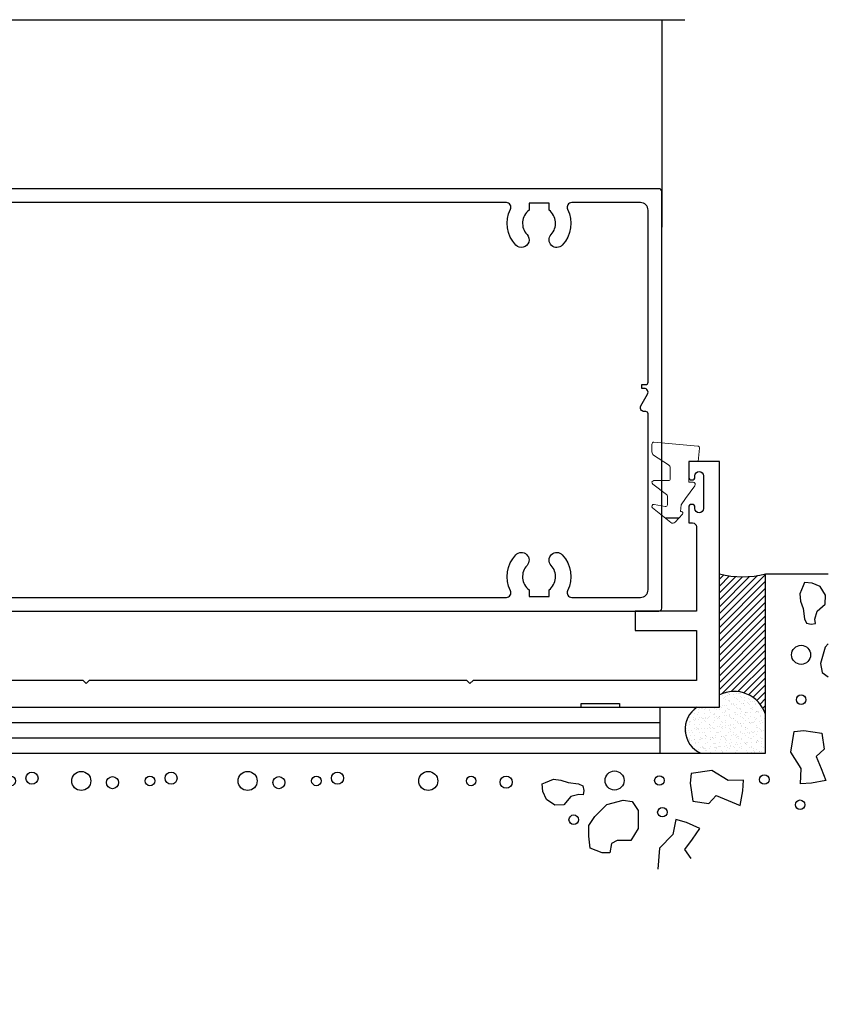
# Model space of a CAD drawing. Units: millimetres. Extents: x 2432 to 11699, y -3917 to -1717.
# Drawn here: x 3565 to 3670, y -3064 to -2936 of the extents above; entities that cross this region are included whole.
import ezdxf

# ---------------------------------------------------------------- set-up
doc = ezdxf.new("R2010")
doc.units = ezdxf.units.MM
doc.header["$LTSCALE"] = 0.25
for name, color, linetype in [('150103$0$Extrusion', 2, 'Continuous'), ('150500$0$Extrusion', 2, 'Continuous'), ('Seals', 1, 'Continuous'), ('Sight Lines', 9, 'Continuous'), ('Wall Connections', 8, 'Continuous')]:
    doc.layers.add(name, color=color, linetype=linetype)

# ---------------------------------------------------------------- blocks, each defined once
blk = doc.blocks.new('150103')
at = {"layer": '150103$0$Extrusion'}
for points in [[(41.04202032089238, 45.13969421386719, 0.9999975553297384), (40.3579802513119, 43.26030731201184), (40.44202184677128, 43.22972106933594, -0.3152959408321378), (41.09999990463241, 42.29002761840812), (41.09999990463261, 24.00000000000001, -0.4142150878907829), (40.09999990463213, 23.00000000000012), (7.977032610547724, 23.00000000000001, 0.3066784564085313), (7.048555899498801, 22.37139062594497), (5.425721645355278, 18.31430435180665, -0.3066792309634167), (4.961483478546029, 18.00000000000011), (2.000000000000053, 18.00000000000001, -0.4142150878906488), (1.499999999999886, 18.4999999999999), (1.500000000000053, 20.20000076293945), (1.699999809265194, 20.20000076293945, 0.9999999999999998), (1.699999809265194, 21.00000000000001), (1.138516426086476, 21.00000000000001, 0.3066788845470736), (0.6742780208584449, 20.68569564819333), (0.02860930553277541, 19.07152328912182, 0.0954145416402413), (5.329070518200751e-14, 18.92296706386313), (5.329070518200751e-14, 18.20000076293945, 0.4142135586229295), (1.99999999999994, 16.19999980926512), (3.841482639312797, 16.19999980926513, -0.5305986965121656), (4.305721282958803, 15.51430416107198), (1.728609129161388, 9.071523304975916, 0.0954145660320879), (1.699999809265194, 8.922967043808505), (1.699999809265194, 0.400000000000003, 0.4142135623730951), (2.099999809265185, 2.664535259100376e-15), (2.699999904632627, 2.664535259100376e-15, 0.4142135623730951), (3.099999904632625, 0.400000000000003), (3.099999904632625, 2.400000095367434), (4.517647484365408, 2.400000095367434, 0.3152987392790898), (4.893524507991444, 2.663191970206586), (5.475877285003367, 4.263192176818907, 0.637069734434599), (4.963191509246876, 4.775876998901365), (3.771009922027517, 4.341958522796991, -0.5205666350671557), (3.099999904632625, 4.811804771423344), (3.099999904632625, 7.653352260589604), (8.188545462681812, 20.37471533021175, -0.3152809600541798), (9.148392679703708, 21.002832456747), (17.96253493615238, 20.72619194755891, -0.4050534118547123), (18.34998672237367, 20.32638881809271), (18.34998672237333, 17.29999842306852, 0.4142150878906509), (19.34998672237367, 16.29999842306825), (20.30439346065431, 16.2999984230681, 0.6690660814107195), (20.58343475093789, 16.97600092550982, -2.422600646450926), (23.6165386938088, 16.97600092550952, 0.6690660814105517), (23.89557998409242, 16.29999842306825), (24.84998672237272, 16.29999842306836, 0.4142150878907829), (25.84998672237367, 17.29999842306825), (25.84998672237375, 20.06588516845114, -0.4234334318721285), (26.26253493615246, 20.46568829791727), (40.13137197494507, 20.03040122985863, -0.4050529650248861), (41.09999990463261, 19.03089332580566), (41.09999990463238, 12.70997333526609, -0.3152985397264697), (40.44202184677128, 11.7702808380127), (40.35798025131196, 11.73969268798833, 0.9999991038391272), (41.04202032089238, 9.860307693481445), (43.56319189071668, 10.7779388427738, -0.5205641720447449), (44.09999990463263, 10.40206146240234), (44.09999990463226, 3.577079057693758, -0.5205637932589852), (43.5631918907166, 3.201202154159547), (39.23680639266915, 4.775876998901546, 0.6370737097243491), (38.72412252426152, 4.263192176818852), (39.30647486087707, 2.663192055149966, 0.3152988013924091), (39.68235191541999, 2.400000095367434), (41.09999990463261, 2.400000095367434), (41.09999990463261, 0.400000000000003, 0.4142135623730951), (41.49999990463262, 2.664535259100376e-15), (146.6999999046326, 2.664535259100376e-15, 0.4142135623730951), (147.0999999046325, 0.400000000000003), (147.0999999046325, 54.60000000000001, 0.4142135623730951), (146.6999999046326, 54.99999999999999), (41.49999990463262, 55.00000000000001, 0.4142135623730951), (41.09999990463261, 54.60000000000001), (41.09999990463261, 52.59999847412109), (39.68235179283951, 52.5999984741211, 0.3152986883552056), (39.3064747945608, 52.33680666892316), (38.72412252426152, 50.73680877685545, 0.6370691419169824), (39.23680639266945, 50.22412109374981), (43.5631918907166, 51.79879760742188, -0.5205617878587852), (44.09999990463268, 51.42292022705094), (44.09999990463263, 44.59793853759766, -0.5205617878587911), (43.5631918907166, 44.22206115722688)], [(131.0999999046327, 53.09999999999991), (129.7999999046324, 53.09999999999991), (129.7999999046331, 52.21245437895462, 0.4446879483564837), (129.5301586347913, 49.03095323848998, -1.000000000000005), (128.069841174474, 47.66439811150385, -0.3121287693356551), (127.3776027307376, 52.33473684210534, 0.5556689972763103), (126.8394248260782, 53.20000000000002), (58.36056180092827, 53.20000000000066, 0.5556689972763194), (57.82238389626875, 52.334736842106, -0.3121287693356591), (57.13014545253232, 47.66439811150448, -1.000000000000005), (55.669827992215, 49.03095323849062, 0.4446879483564858), (55.39998672237328, 52.21245437895523), (55.39998672237377, 53.10000000000052), (54.09998672237357, 53.10000000000052), (52.7999867223734, 53.10000000000052), (52.79998672237406, 52.21245437895523, 0.4446879483564837), (52.53014545253231, 49.0309532384906, -1.000000000000005), (51.06982799221505, 47.66439811150448, -0.3121287693355843), (50.37758954847807, 52.33473684210502, 0.5556689972761789), (49.83941164381855, 53.1999999999996), (47.79999990463249, 53.1999999999997, 0.4142150878907164), (46.79999990463244, 52.1999999999998), (46.79999990463233, 42.25000000000026, -0.4142150878907829), (45.79999990463244, 41.24999999999999), (44.79999990463249, 41.24999999999989, 0.4142150878907164), (43.79999990463244, 40.25000000000001), (43.7999999046321, 14.75000000000027, 0.4142150878906498), (44.79999990463244, 13.75), (45.7999999046324, 13.74999999999988, -0.4142150878905832), (46.79999990463244, 12.75000000000001), (46.7999999046321, 2.799999999999996, 0.4142150878906498), (47.79999990463244, 1.799999999999728), (49.83941164381929, 1.799999999999728, 0.5556689972763672), (50.37758954847877, 2.665263157894565, -0.3121287693357071), (51.06982799221487, 7.335601888496776, -1), (52.53014545253214, 5.969046761510636, 0.444687948356489), (52.79998672237389, 2.787545621046017), (52.7999867223734, 1.900000000000714), (54.09998672237357, 1.900000000000714), (55.39998672237377, 1.900000000000714), (55.39998672237328, 2.787545621046012, 0.4446879483564837), (55.66982799221503, 5.969046761510636, -0.9999999999999996), (57.13014545253226, 7.335601888496766, -0.3121287693356566), (57.82238389626875, 2.665263157895258, 0.5556689972762998), (58.36056180092787, 1.799999999999957), (126.8394248260779, 1.799999999999957, 0.5556689972763149), (127.3776027307374, 2.665263157894613, -0.312128769335658), (128.0698411744739, 7.335601888496153, -1), (129.5301586347911, 5.969046761510016, 0.444687948356489), (129.7999999046329, 2.787545621045397), (129.7999999046324, 1.900000000000092), (131.0999999046327, 1.900000000000092), (132.3999999046328, 1.900000000000092), (132.3999999046324, 2.787545621045393, 0.4446879483564837), (132.669841174474, 5.969046761510016, -0.9999999999999996), (134.1301586347913, 7.335601888496144, -0.3121287693356566), (134.8223970785277, 2.665263157894636, 0.5556689972762998), (135.3605749831872, 1.799999999999957), (144.2999999046324, 1.799999999999957, 0.4142135623730951), (145.2999999046324, 2.799999999999957), (145.2999999046324, 25.70000000000001, 0.4142135623730881), (144.9999999046324, 26.00000000000001), (144.7999999046318, 26, -0.5773502691897134), (144.3669872027396, 26.75000000000012), (145.2330126065244, 28.24999999999988, 0.5773502691897155), (144.7999999046322, 29), (144.4999999046323, 29), (144.4999999046323, 29.5), (144.9999999046324, 29.5, 0.4142135623730879), (145.2999999046324, 29.80000000000001), (145.2999999046324, 52.20000000000005, 0.4142135623730951), (144.2999999046324, 53.20000000000005), (135.3605749831872, 53.20000000000005, 0.5556689972763194), (134.8223970785277, 52.33473684210539, -0.3121287693356591), (134.1301586347913, 47.66439811150385, -1.000000000000005), (132.669841174474, 49.03095323848999, 0.4446879483564858), (132.3999999046324, 52.21245437895462), (132.3999999046328, 53.09999999999991)]]:
    blk.add_lwpolyline(points, format="xyb", close=True, dxfattribs=at)
blk = doc.blocks.new('150mm Sub Sill Packer')
at = {"layer": 'Wall Connections'}
h = blk.add_hatch(dxfattribs=at)
h.set_pattern_fill('ANSI31', color=256, scale=0.2)
h.set_pattern_definition([(45, (217.2056158074317, -63.673281378678), (-0.4490128060534576, 0.4490128060534577), [])])
edge = h.paths.add_edge_path()
edge.add_arc((2.999999999975784, 28.64948784307499), 11.67086735162191, 255.104890673826, 284.8951093261937, ccw=False)
edge.add_line((-9.663e-13, 17.37078469336431), (-7.674e-13, 1.624476376112284))
edge.add_arc((1.893767157912492, -2.26671418116495), 4.327553350501224, 18.403301647464673, 115.9512906375407, ccw=False)
edge.add_line((5.999999999956402, -0.9004895113707858), (5.999999999956402, 17.37078469336533))
h = blk.add_hatch(dxfattribs=at)
h.set_pattern_fill('AR-SAND', color=256, scale=0.02)
h.set_pattern_definition([(37.50000000000001, (217.2056158074317, -63.673281378678), (-0.0320006259196809, 0.9788264746586848), [0, -0.7721600000000001, 0, -0.8636000000000001, 0, -0.8255]), (7.499999999999999, (217.2056158074317, -63.673281378678), (0.8990465662760053, 1.433650201136708), [0, -0.4165600000000001, 0, -0.69596, 0, -0.2667000000000001]), (327.5, (216.5807758074317, -63.673281378678), (1.581984740482915, 0.0028743693570915), [0, -0.254, 0, -0.9144, 0, -1.193799999999999]), (317.5, (216.5807758074317, -63.673281378678), (1.527112904944594, 0.4458586465144326), [0, -0.127, 0, -0.59944, 0, -0.6858])])
h.paths.add_polyline_path([(5.999999999956402, -0.9004895113707858, 0.4533465075909431), (-7.674e-13, 1.624476376112284), (-7.390000000000001e-13, 7.1e-15), (-2.899467456992624, 7.1e-15, 0.5980272947395334), (-2.439874709452681, -5.999999999999907), (5.999999999956402, -5.9999999999999)])
for p, q in [((5.999999999956402, -5.9999999999999), (5.999999999956402, 17.3707846933642)), ((5.999999999956402, 17.3707846933642), (14.180188388114, 17.3707846933642)), ((10.91492434953858, 15.81717045302257), (10.45141310012519, 14.7753371021502)), ((11.06138813051808, 16.22905805685586), (10.91492434953858, 15.81717045302257)), ((12.05902600663836, 16.1563720091206), (11.06138813051808, 16.22905805685586)), ((13.1049036957084, 15.69602704013077), (12.05902600663836, 16.1563720091206)), ((13.83373391634455, 14.60573632410096), (13.1049036957084, 15.69602704013077)), ((10.45141310012519, 14.7753371021502), (10.57201263249959, 13.80618979901309)), ((13.78374976126457, 13.41853087775807), (13.83373391634455, 14.60573632410096)), ((10.57201263249959, 13.80618979901309), (10.88731575880325, 12.8612711784538)), ((10.88731575880325, 12.8612711784538), (11.05615510412741, 11.50446495406167)), ((12.71200782358943, 12.4978409397775), (13.78374976126457, 13.41853087775807)), ((12.44320016810621, 11.4802362714834), (12.71200782358943, 12.4978409397775)), ((11.05615510412741, 11.50446495406167), (11.32321841748131, 10.94720525475831)), ((11.32321841748131, 10.94720525475831), (11.93144910574307, 10.82606184186561)), ((11.93144910574307, 10.82606184186561), (12.51555988753085, 10.89874788960087)), ((12.51555988753085, 10.89874788960087), (12.44320016810621, 11.4802362714834)), ((13.75880521118967, 7.825021677306991), (13.1728319462191, 5.691289073054392)), ((14.180188388114, 8.248305210691653), (13.75880521118967, 7.825021677306991)), ((13.1728319462191, 5.691289073054392), (13.36815636787565, 4.514057291398144)), ((13.36815636787565, 4.514057291398144), (14.180188388114, 3.970261206551242)), ((-158.121493419861, 4.26e-14), (-7.745937163744143, 9.95e-14)), ((-158.121493419861, 4.26e-14), (-158.121493419861, -5.999999999999957)), ((-7.745937163744143, 4.26e-14), (-7.745937163744143, -5.999999999999957)), ((-158.121493419861, -2.000000000000014), (-7.745937163744143, -1.999999999999957)), ((9.311398463929493, -5.860171736012219), (9.741500290447275, -3.152547619247073)), ((9.741500290447275, -3.152547619247073), (10.97669599339866, -3.039530974748871)), ((10.97669599339866, -3.039530974748871), (13.31397786457916, -3.384152151280162)), ((13.31397786457916, -3.384152151280162), (13.63458342426116, -5.464613480270784)), ((-158.121493419861, -4.000000000000013), (-7.745937163744143, -4.000000000000013)), ((-163.9349903501678, -6.000000000000013), (5.999999999956402, -5.9999999999999)), ((-163.9349903501674, -5.999999999999957), (-163.9349903501674, -38.67328137867801)), ((10.63175387946563, -7.973264631371151), (9.311398463929493, -5.860171736012219)), ((13.63458342426116, -5.464613480270784), (12.60406034605699, -6.427642634088173)), ((12.60406034605699, -6.427642634088173), (13.24885144265141, -7.982019441860487)), ((-153.9231122090136, -9.535457713460076), (-151.8100193136537, -8.21510229792382)), ((-151.8100193136537, -8.21510229792382), (-149.1023951968886, -8.645204124441037)), ((-149.1023951968886, -8.645204124441037), (-148.9893785523913, -9.880399827392765)), ((-3.691413707631852, -8.645204124441037), (-3.804430352130054, -9.880399827392765)), ((-0.9837895908667064, -8.21510229792382), (-3.691413707631852, -8.645204124441037)), ((1.129303304492225, -9.535457713460076), (-0.9837895908667064, -8.21510229792382)), ((10.57020743476829, -9.964586071743907), (10.63175387946563, -7.973264631371151)), ((13.24885144265141, -7.982019441860487), (13.86975803897172, -9.530825006595208)), ((-155.8459869491975, -10.90018297390391), (-155.9144336493859, -9.473911268762848)), ((-155.9144336493859, -9.473911268762848), (-153.9231122090136, -9.535457713460076)), ((-148.9893785523913, -9.880399827392765), (-149.3339997289226, -12.21768169857337)), ((-135.0026423228841, -10.2269222514753), (-135.1237857357759, -10.8351529397374)), ((-134.4453826235798, -9.959858938121627), (-135.0026423228841, -10.2269222514753)), ((-133.0885763991877, -9.791019592797467), (-134.4453826235798, -9.959858938121627)), ((-132.1436577786293, -9.475716466494033), (-133.0885763991877, -9.791019592797467)), ((-131.1745104754913, -9.355116934119637), (-132.1436577786293, -9.475716466494033)), ((-130.132677124619, -9.818628183532569), (-131.1745104754913, -9.355116934119637)), ((-129.7207895207861, -9.965091964511958), (-130.132677124619, -9.818628183532569)), ((-129.7934755685214, -10.96272984063223), (-129.7207895207861, -9.965091964511958)), ((-23.07301938373433, -9.965091964511958), (-22.66113177990149, -9.818628183532569)), ((-23.00033333599907, -10.96272984063223), (-23.07301938373433, -9.965091964511958)), ((-22.66113177990149, -9.818628183532569), (-21.61929842902913, -9.355116934119637)), ((-21.61929842902913, -9.355116934119637), (-20.65015112589202, -9.475716466494033)), ((-20.65015112589202, -9.475716466494033), (-19.70523250533273, -9.791019592797467)), ((-19.70523250533273, -9.791019592797467), (-18.3484262809406, -9.959858938121627)), ((-18.3484262809406, -9.959858938121627), (-17.79116658163724, -10.2269222514753)), ((-17.79116658163724, -10.2269222514753), (-17.67002316874453, -10.8351529397374)), ((-3.804430352130054, -9.880399827392765), (-3.459809175598763, -12.21768169857337)), ((3.120624744865438, -9.473911268762848), (1.129303304492225, -9.535457713460076)), ((3.052178044676168, -10.90018297390391), (3.120624744865438, -9.473911268762848)), ((11.99647913990981, -9.896139371555094), (10.57020743476829, -9.964586071743907)), ((13.86975803897172, -9.530825006595208), (11.99647913990981, -9.896139371555094)), ((-155.4806725842367, -12.77346187296548), (-155.8459869491975, -10.90018297390391)), ((-152.3774902117297, -11.50776418005155), (-153.9318670195029, -12.1525552766454)), ((-151.4144610579128, -12.53828725825492), (-152.3774902117297, -11.50776418005155)), ((-135.1237857357759, -10.8351529397374), (-135.0510996880406, -11.41926372152461)), ((-135.0510996880406, -11.41926372152461), (-134.4696113061585, -11.34690400210009)), ((-134.4696113061585, -11.34690400210009), (-133.452006637864, -11.61571165758387)), ((-130.2538205375116, -12.00860752970227), (-129.7934755685214, -10.96272984063223)), ((-22.5399883670097, -12.00860752970227), (-23.00033333599907, -10.96272984063223)), ((-18.32419759836188, -11.34690400210009), (-19.34180226665643, -11.61571165758387)), ((-17.74270921647979, -11.41926372152461), (-18.32419759836188, -11.34690400210009)), ((-17.67002316874453, -10.8351529397374), (-17.74270921647979, -11.41926372152461)), ((-1.379347846607686, -12.53828725825492), (-0.4163186927907532, -11.50776418005155)), ((-0.4163186927907532, -11.50776418005155), (1.138058114981561, -12.1525552766454)), ((2.686863679716282, -12.77346187296548), (3.052178044676168, -10.90018297390391)), ((-153.9318670195029, -12.1525552766454), (-155.4806725842367, -12.77346187296548)), ((-149.3339997289226, -12.21768169857337), (-151.4144610579128, -12.53828725825492)), ((-141.4357902862443, -12.27186020187021), (-142.2206114740151, -13.44380673180985)), ((-140.2585585045876, -12.07653578021366), (-141.4357902862443, -12.27186020187021)), ((-138.1248259003354, -12.66250904518342), (-140.2585585045876, -12.07653578021366)), ((-136.5551835247929, -14.22510441843617), (-138.1248259003354, -12.66250904518342)), ((-133.452006637864, -11.61571165758387), (-132.5313166998834, -12.6874535952589)), ((-132.5313166998834, -12.6874535952589), (-131.3441112535405, -12.73743775033877)), ((-131.3441112535405, -12.73743775033877), (-130.2538205375116, -12.00860752970227)), ((-21.44969765097989, -12.73743775033877), (-22.5399883670097, -12.00860752970227)), ((-20.262492204637, -12.6874535952589), (-21.44969765097989, -12.73743775033877)), ((-19.34180226665643, -11.61571165758387), (-20.262492204637, -12.6874535952589)), ((-16.23862537972758, -14.22510441843617), (-14.66898300418591, -12.66250904518342)), ((-14.66898300418591, -12.66250904518342), (-12.53525039993286, -12.07653578021366)), ((-12.53525039993286, -12.07653578021366), (-11.35801861827707, -12.27186020187021)), ((-11.35801861827707, -12.27186020187021), (-10.57319743050624, -13.44380673180985)), ((-3.459809175598763, -12.21768169857337), (-1.379347846607686, -12.53828725825492)), ((1.138058114981561, -12.1525552766454), (2.686863679716282, -12.77346187296548)), ((-142.2206114740151, -13.44380673180985), (-142.2206114740151, -15.78769979168892)), ((-10.57319743050624, -13.44380673180985), (-10.57319743050624, -15.78769979168892)), ((-150.2405029865489, -15.78769979168892), (-148.4991809761827, -15.0064021050626)), ((-148.4991809761827, -15.0064021050626), (-147.125743897583, -14.61575326174939)), ((-147.125743897583, -14.61575326174939), (-146.7333333036981, -16.56899747831535)), ((-135.770362337022, -15.39705094837582), (-136.5551835247929, -14.22510441843617)), ((-17.02344656749841, -15.39705094837582), (-16.23862537972758, -14.22510441843617)), ((-5.668065006937409, -14.61575326174939), (-6.060475600823281, -16.56899747831535)), ((-4.294627928337774, -15.0064021050626), (-5.668065006937409, -14.61575326174939)), ((-2.553305917971499, -15.78769979168892), (-4.294627928337774, -15.0064021050626)), ((-149.2840021639535, -17.15497074328512), (-150.2405029865489, -15.78769979168892)), ((-146.7333333036981, -16.56899747831535), (-144.9674856312135, -18.32691727322476)), ((-142.2206114740151, -15.78769979168892), (-141.2395849893013, -17.35029516494178)), ((-135.770362337022, -16.7643218999719), (-135.770362337022, -15.39705094837582)), ((-17.02344656749841, -16.7643218999719), (-17.02344656749841, -15.39705094837582)), ((-10.57319743050624, -15.78769979168892), (-11.55422391521909, -17.35029516494178)), ((-6.060475600823281, -16.56899747831535), (-7.826323273307878, -18.32691727322476)), ((-3.509806740566943, -17.15497074328512), (-2.553305917971499, -15.78769979168892)), ((-148.3029756792397, -18.52224169488131), (-149.2840021639535, -17.15497074328512)), ((-141.2395849893013, -17.35029516494178), (-139.4737373168167, -17.35029516494178)), ((-139.4737373168167, -17.35029516494178), (-138.7134417911633, -17.74094400825488)), ((-138.7134417911633, -17.74094400825488), (-138.5172364942204, -18.9373060909016)), ((-135.966567633965, -18.35133282593183), (-135.770362337022, -16.7643218999719)), ((-16.82724127055547, -18.35133282593183), (-17.02344656749841, -16.7643218999719)), ((-14.08036711335711, -17.74094400825488), (-14.27657241030004, -18.9373060909016)), ((-13.3200715877046, -17.35029516494178), (-14.08036711335711, -17.74094400825488)), ((-11.55422391521909, -17.35029516494178), (-13.3200715877046, -17.35029516494178)), ((-4.490833225280709, -18.52224169488131), (-3.509806740566943, -17.15497074328512)), ((-149.0877968670106, -19.69418822482085), (-148.3029756792397, -18.52224169488131)), ((-144.9674856312135, -18.32691727322476), (-144.7712803342705, -21.06145917641705)), ((-138.5172364942204, -18.9373060909016), (-137.5362100095066, -18.9373060909016)), ((-137.5362100095066, -18.9373060909016), (-135.966567633965, -18.35133282593183)), ((-15.25759889501381, -18.9373060909016), (-16.82724127055547, -18.35133282593183)), ((-14.27657241030004, -18.9373060909016), (-15.25759889501381, -18.9373060909016)), ((-7.826323273307878, -18.32691727322476), (-8.022528570249902, -21.06145917641705)), ((-3.706012037509879, -19.69418822482085), (-4.490833225280709, -18.52224169488131)), ((-160.040641486707, -24.05533440903601), (-157.9275485913471, -22.73497899349975)), ((-157.9275485913471, -22.73497899349975), (-155.219924474582, -23.16508082001697)), ((-162.0319629270793, -23.99378796433878), (-160.040641486707, -24.05533440903601)), ((-161.9635162268909, -25.42005966947984), (-162.0319629270793, -23.99378796433878)), ((-155.219924474582, -23.16508082001697), (-155.1069078300847, -24.4002765229687)), ((-139.2061056768811, -24.3108962883734), (-140.5629119012732, -24.47973563369756)), ((-138.2611870563227, -23.99559316206997), (-139.2061056768811, -24.3108962883734)), ((-161.5982018619301, -27.29333856854142), (-161.9635162268909, -25.42005966947984)), ((-155.1069078300847, -24.4002765229687), (-155.451529006616, -26.7375583941493)), ((-141.1201716005775, -24.74679894705123), (-141.2413150134693, -25.35502963531333)), ((-141.2413150134693, -25.35502963531333), (-141.168628965734, -25.93914041710055)), ((-140.5629119012732, -24.47973563369756), (-141.1201716005775, -24.74679894705123)), ((-160.0493962971963, -26.67243197222133), (-161.5982018619301, -27.29333856854142)), ((-158.4950194894231, -26.02764087562749), (-160.0493962971963, -26.67243197222133)), ((-157.5319903356061, -27.05816395383086), (-158.4950194894231, -26.02764087562749)), ((-155.451529006616, -26.7375583941493), (-157.5319903356061, -27.05816395383086)), ((-147.5533195639377, -26.79173689744614), (-148.3381407517085, -27.96368342738579)), ((-146.376087782281, -26.59641247578959), (-147.5533195639377, -26.79173689744614)), ((-144.2423551780288, -27.18238574075936), (-146.376087782281, -26.59641247578959)), ((-141.168628965734, -25.93914041710055), (-140.5871405838519, -25.86678069767602)), ((-140.5871405838519, -25.86678069767602), (-139.5695359155574, -26.13558835315981)), ((-139.5695359155574, -26.13558835315981), (-138.6488459775768, -27.20733029083483)), ((-148.3381407517085, -27.96368342738579), (-148.3381407517085, -30.30757648726485)), ((-142.6727128024863, -28.74498111401211), (-144.2423551780288, -27.18238574075936)), ((-154.6167102538761, -29.52627880063854), (-153.2432731752764, -29.13562995732532)), ((-153.2432731752764, -29.13562995732532), (-152.8508625813915, -31.08887417389129)), ((-141.8878916147154, -29.91692764395175), (-142.6727128024863, -28.74498111401211)), ((-156.3580322642423, -30.30757648726485), (-154.6167102538761, -29.52627880063854)), ((-155.4015314416469, -31.67484743886105), (-156.3580322642423, -30.30757648726485)), ((-148.3381407517085, -30.30757648726485), (-147.3571142669947, -31.87017186051771)), ((-141.8878916147154, -31.28419859554784), (-141.8878916147154, -29.91692764395175)), ((-154.4205049569331, -33.04211839045725), (-155.4015314416469, -31.67484743886105)), ((-152.8508625813915, -31.08887417389129), (-151.0850149089069, -32.8467939688007)), ((-147.3571142669947, -31.87017186051771), (-145.5912665945101, -31.87017186051771)), ((-145.5912665945101, -31.87017186051771), (-144.8309710688567, -32.26082070383082)), ((-142.0840969116583, -32.87120952150777), (-141.8878916147154, -31.28419859554784)), ((-155.2053261447039, -34.21406492039678), (-154.4205049569331, -33.04211839045725)), ((-151.0850149089069, -32.8467939688007), (-150.8888096119639, -35.58133587199298)), ((-144.8309710688567, -32.26082070383082), (-144.6347657719138, -33.45718278647753)), ((-143.6537392872, -33.45718278647753), (-142.0840969116583, -32.87120952150777)), ((-144.6347657719138, -33.45718278647753), (-143.6537392872, -33.45718278647753))]:
    blk.add_line(p, q, dxfattribs=at)
for centre, radius in [((10.63361446468394, 6.819469530474904), 1.240355266253962), ((10.63361446468394, 0.982361946428952), 0.6179491773663363), ((-144.9674856312135, -9.537318298677931), 0.6179491773663363), ((-139.1303780471666, -9.537318298677931), 1.240355266253962), ((-125.1998019642319, -10.1232915636477), 1.240355266253962), ((-113.5010611340216, -9.757058273041551), 0.784821187770973), ((-107.0017606727928, -10.1232915636477), 1.240355266253962), ((-101.2506856855843, -9.597928321218617), 1.240355266253962), ((-89.55194485537407, -9.231695030612471), 0.784821187770973), ((-83.13157349549802, -9.597928321218617), 1.240355266253962), ((-71.43283266528776, -9.231695030612471), 0.784821187770973), ((-61.4596942093164, -9.597928321218617), 1.240355266253962), ((-49.76095337910618, -9.231695030612471), 0.784821187770973), ((-37.93250227373432, -9.597928321218617), 1.240355266253962), ((-27.79021223723152, -9.757058273041551), 0.784821187770973), ((-13.66343085735383, -9.537318298677931), 1.240355266253962), ((-7.826323273307878, -9.537318298677931), 0.6179491773663363), ((5.846386242654318, -9.414689988088712), 0.6179491773663363), ((-121.1285420526705, -10.34303153801132), 0.784821187770973), ((-116.24793529122, -10.1232915636477), 0.6179491773663363), ((-97.17942577402296, -9.817668295582235), 0.784821187770973), ((-92.29881901257244, -9.597928321218617), 0.6179491773663363), ((-79.06031358393665, -9.817668295582235), 0.784821187770973), ((-74.17970682248614, -9.597928321218617), 0.6179491773663363), ((-57.38843429775505, -9.817668295582235), 0.784821187770973), ((-52.50782753630454, -9.597928321218617), 0.6179491773663363), ((-32.35047042287027, -9.597928321218617), 0.6179491773663363), ((10.51098615409415, -12.69034756953324), 0.6179491773663363), ((-145.3598962250984, -13.66354670617347), 0.6179491773663363), ((-133.8083093675945, -14.64016881445646), 0.6179491773663363), ((-18.98549953692594, -14.64016881445646), 0.6179491773663363), ((-7.433912679422008, -13.66354670617347), 0.6179491773663363), ((-159.610897375584, -17.00112616688041), 1.240355266253962), ((-155.5396374640226, -17.22086614124403), 0.784821187770973), ((-145.24790732486, -24.05719499425386), 1.240355266253962), ((-151.0850149089069, -24.05719499425386), 0.6179491773663363), ((-151.4774255027918, -28.18342340174941), 0.6179491773663363), ((-139.9258386452879, -29.16004551003239), 0.6179491773663363)]:
    blk.add_circle(centre, radius, dxfattribs=at)
for centre, radius, start, end in [((2.999999999977518, 28.64948784307316), 11.67086735162058, 255.1048906738159, 284.8951093261841), ((1.893767157912463, -2.26671418116497), 4.327553350501243, 18.40330164518572, 115.9512906375306), ((-1.05846530616958, -2.876583585011943), 3.415263099805822, 122.6190827832572, 246.1413852012289)]:
    blk.add_arc(centre, radius, start, end, dxfattribs=at)
blk = doc.blocks.new('150500')
at = {"layer": '150500$0$Extrusion'}
blk.add_lwpolyline([(7.041451884327216, 38.167337651965), (17.54145188432722, 39.08596861898718), (17.54145188432722, 36.16228460699244), (19.54145188432722, 36.16228460699244), (19.54145188432722, 38.16228460699244), (162.5414518843272, 38.16228460699244), (162.5414518843272, 38.66228460699233), (167.5414518843272, 38.66228460699233), (167.5414518843272, 38.16228460699244), (180.5414518843272, 38.16228460699244), (180.5414518843272, 70.16228460699256), (176.5414518843272, 70.16228460699256), (176.5414518843272, 68.15728460699245, 0.9999999999999998), (177.3514518843274, 68.15728460699245), (177.3514518843274, 68.30228460699243, -0.9999999999999998), (178.4714518843275, 68.30228460699243), (178.4714518843275, 64.02228460699234, -0.9999999999999998), (177.3514518843272, 64.02228460699234), (177.3514518843272, 64.16728460699244, 0.9999999999999998), (176.5414518843272, 64.16728460699244), (176.5414518843272, 62.16228460699256), (177.0414518843272, 62.16228460699256, -0.4142135623730951), (177.5414518843272, 61.66228460699233), (177.5414518843272, 50.66228460699233), (169.5414518843272, 50.66228460699233), (169.5414518843272, 48.16228460699233), (177.5414518843272, 48.16228460699233), (177.5414518843272, 41.66228460699233), (148.4414518843273, 41.66228460699233), (148.0414518843272, 41.26228460699247), (147.6414518843276, 41.66228460699233), (98.44145188432731, 41.66228460699233), (98.04145188432722, 41.26228460699247), (97.64145188432735, 41.66228460699233), (48.44145188432731, 41.66228460699233), (48.04145188432722, 41.26228460699247), (47.64145188432758, 41.66228460699233), (26.54145188432722, 41.66228460699233), (26.54145188432722, 48.16228460699233), (29.94145188432731, 48.16228460699233), (29.94145188432731, 50.66228460699233), (21.54145188432722, 50.66228460699233), (21.54145188432722, 53.16228460699233), (23.04145188432722, 53.16228460699233), (23.04145188432722, 55.56228460699242), (19.04145188432722, 55.56228460699242), (19.04145188432722, 48.16228460699233), (24.04145188432722, 48.16228460699233), (24.04145188432722, 41.66228460699233), (6.867140398831907, 40.15972704814851, 0.3888787318529896), (5.041451884327216, 38.167337651965), (5.041451884327216, 36.16228460699267), (5.541451884327216, 36.16228460699267), (5.041451884327216, 35.66228460699256), (5.041451884327216, 9.999999999999886), (0.1339745962154666, 1.499999999999886, 1), (1.866025403784306, 0.4999999999998863), (7.041451884327216, 9.464101615137565), (7.041451884327216, 34.44984904169439), (6.341451884327398, 35.66228460699256), (6.341451884327398, 36.16228460699267), (7.041451884327216, 36.16228460699267)], format="xyb", close=True, dxfattribs=at)
blk = doc.blocks.new('P801040')
at = {"ltscale": 0.5}
h = blk.add_hatch(dxfattribs=at)
h.set_pattern_fill('ANGLE', color=2)
h.set_pattern_definition([(0, (0, 0), (0, 6.985), [5.08, -1.905]), (90, (0, 0), (-6.985, 4.277078946022131e-16), [5.08, -1.905])])
h.paths.add_polyline_path([(-2.893438697705562, -4.560698475870822, -0.4104002181537024), (-3.454323499657903, -4.595862155695158), (-4.201460709911316, -3.996980899556092), (-2.389665933527965, -3.996980899556092)])
at = {"layer": 'Seals', "ltscale": 0.5}
blk.add_line((-4.201460709911316, -3.996980899556092), (-2.389665933528022, -3.996980899556092), dxfattribs=at)
at = {"layer": 'Seals', "lineweight": 0}
blk.add_lwpolyline([(-1.128354149281904, 0.6570748942431237), (-0.5727433162817306, 0.6570748942431237, -0.6149038737612758), (-0.3311201525818888, 0.1792596901432262), (-0.9379873590817169, -0.6453783106567244), (-1.530704705681956, -1.450788856156805), (-2.137571912181784, -2.275426856956756), (-2.212172491481624, -3.151559376156911), (-2.068537297005378, -3.173376049630406, -0.5958210912893083), (-1.949443242389634, -3.504378554067443), (-2.89250629158164, -4.559651440556763, -0.4114244382606431), (-3.454323499657903, -4.595862155695158), (-5.842497802181924, -2.681578130556773, -0.7740095137415771), (-5.626376230977485, -2.248475956073435), (-4.2140942301819, -2.517424667456908, 0.4769755326981077), (-3.91211630748171, -2.272887767256634), (-3.91211630748171, -1.16315941415678, 0.2494729545158142), (-4.022431235852082, -0.9558237424462277), (-5.818039185981661, 0.3996374849432414, -0.7401515593839227), (-5.678367500853483, 0.8569731562847664), (-3.778354149281995, 0.8570748942431692, 0.4142135623725622), (-3.528354149281995, 1.107074894243169), (-3.528354149281995, 2.485622750343282, 0.2541214443395053), (-3.756277008960524, 2.905115336349581), (-5.700431293981865, 4.166067152543292, -0.2541214443409335), (-5.928354153681767, 4.585559738543225), (-5.928354153681767, 5.605760276343062, -0.440010530889788), (-5.656565217996331, 5.8548089508663), (0.04343478201803919, 5.356123568743214, -0.4142135623730978), (0.2706945208408342, 5.085285958556142), (0.1194956445181106, 3.357074894243169), (-1.128354149281904, 3.357074894243169)], format="xyb", close=True, dxfattribs=at)

msp = doc.modelspace()

# ---------------------------------------------------------------- linework, layer by layer
msp.add_line((3495.583250156223, -2936.041050287407), (3651.583250103779, -2936.041050287407))
at = {"layer": '150500$0$Extrusion'}
msp.add_lwpolyline([(3495.074265891994, -3025.546399748343), (3638.074265891994, -3025.546399748343), (3638.074265891994, -3025.046399748344), (3643.074265891994, -3025.046399748344), (3643.074265891994, -3025.546399748343), (3656.074265891994, -3025.546399748343), (3656.074265891994, -2993.546399748343), (3652.074265891994, -2993.546399748343), (3652.074265891994, -2995.551399748344, 0.9999999999999998), (3652.884265891994, -2995.551399748344), (3652.884265891994, -2995.406399748344, -0.9999999999999998), (3654.004265891994, -2995.406399748344), (3654.004265891994, -2999.686399748344, -0.9999999999999998), (3652.884265891994, -2999.686399748344), (3652.884265891994, -2999.541399748344, 0.9999999999999998), (3652.074265891994, -2999.541399748344), (3652.074265891994, -3001.546399748343), (3652.574265891994, -3001.546399748343, -0.4142135623730951), (3653.074265891994, -3002.046399748344), (3653.074265891994, -3013.046399748344), (3645.074265891994, -3013.046399748344), (3645.074265891994, -3015.546399748344), (3653.074265891994, -3015.546399748344), (3653.074265891994, -3022.046399748344), (3623.974265891994, -3022.046399748344), (3623.574265891994, -3022.446399748344), (3623.174265891994, -3022.046399748344), (3573.974265891994, -3022.046399748344), (3573.574265891994, -3022.446399748344), (3573.174265891994, -3022.046399748344), (3523.974265891994, -3022.046399748344)], format="xyb", dxfattribs=at)
at = {"layer": 'Sight Lines'}
msp.add_line((3648.583250103779, -2936.041050287407), (3648.583250103779, -2963.046399748347), dxfattribs=at)

# ---------------------------------------------------------------- block references
msp.add_blockref('150103', (3501.474265891983, -3013.046399748344))
at = {"ltscale": 0.5}
msp.add_blockref('P801040', (3653.202620041276, -2996.903474642587), dxfattribs=at)
at = {"color": 1}
msp.add_blockref('150500', (3475.532814007667, -3063.708684355336), dxfattribs=at)
at = {"layer": 'Wall Connections'}
msp.add_blockref('150mm Sub Sill Packer', (3656.074265987361, -3025.546399748344), dxfattribs=at)

doc.saveas('drawing.dxf')
